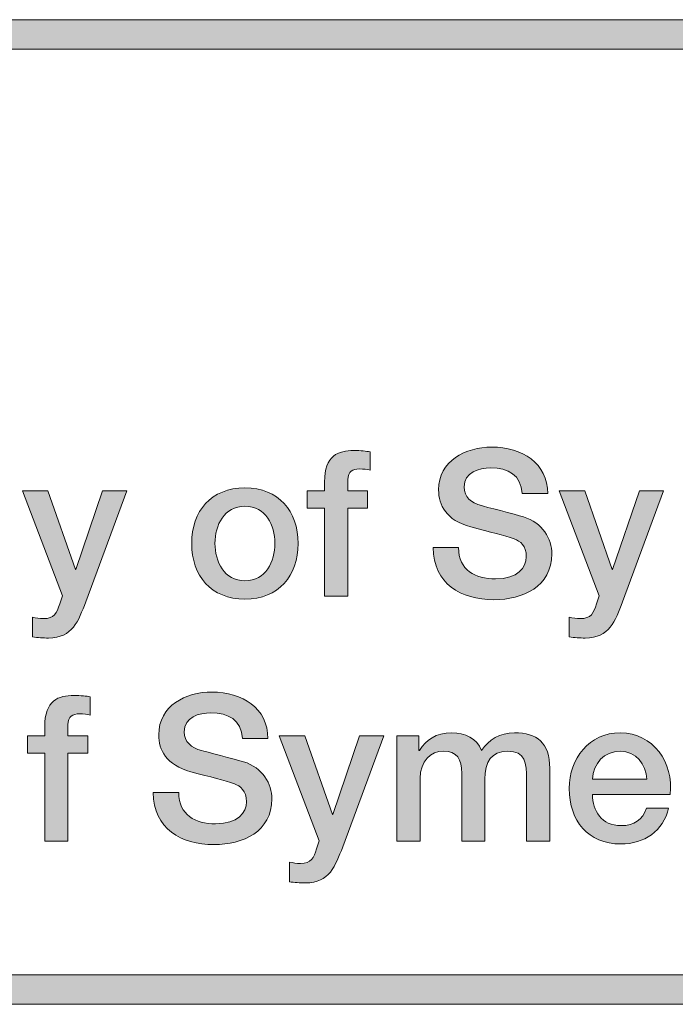
# Model space of a CAD drawing. Units: inches. Extents: x -5.3 to 13.8, y -0.8 to 4.2.
# Drawn here: x 0.6 to 1, y -0.8 to -0.1 of the extents above; entities that cross this region are included whole.
import ezdxf

# ---------------------------------------------------------------- set-up
doc = ezdxf.new("R2010")
doc.units = ezdxf.units.IN
doc.header["$MEASUREMENT"] = 0
doc.layers.add('Title Block', color=7, linetype='Continuous')

# ---------------------------------------------------------------- blocks, each defined once
blk = doc.blocks.new('block 2')
at = {"layer": 'Title Block'}
h = blk.add_hatch(color=250, dxfattribs=at)
h.dxf.hatch_style = 2
h.paths.add_polyline_path([(3.76, -0.7564), (-5.26, -0.7564), (-5.26, -0.0864), (3.76, -0.0864)])
h.paths.add_polyline_path([(-5.24, -0.73641), (3.74, -0.73641), (3.74, -0.10639), (-5.24, -0.10639)])
at = {"layer": 'Title Block', "lineweight": 0}
for points in [[(3.76, -0.7564), (-5.26, -0.7564), (-5.26, -0.0864), (3.76, -0.0864), (3.76, -0.7564)], [(-5.24, -0.73641), (3.74, -0.73641), (3.74, -0.10639), (-5.24, -0.10639), (-5.24, -0.73641)]]:
    blk.add_lwpolyline(points, dxfattribs=at)
blk = doc.blocks.new('block 7')
at = {"layer": 'Title Block'}
h = blk.add_hatch(color=250, dxfattribs=at)
h.dxf.hatch_style = 2
edge = h.paths.add_edge_path()
edge.add_spline(control_points=[(0.79814, -0.40694), (0.79814, -0.40694), (0.80994, -0.40694), (0.80994, -0.40694), (0.80994, -0.40694), (0.80994, -0.40097), (0.80994, -0.40097), (0.80994, -0.38265), (0.81952, -0.3796), (0.82979, -0.3796), (0.83479, -0.3796), (0.8384, -0.37987), (0.8409, -0.38056), (0.8409, -0.38056), (0.8409, -0.39292), (0.8409, -0.39292), (0.83882, -0.39236), (0.83674, -0.39209), (0.83354, -0.39209), (0.82924, -0.39209), (0.82577, -0.39361), (0.82577, -0.39958), (0.82577, -0.39958), (0.82577, -0.40694), (0.82577, -0.40694), (0.82577, -0.40694), (0.83923, -0.40694), (0.83923, -0.40694), (0.83923, -0.40694), (0.83923, -0.41874), (0.83923, -0.41874), (0.83923, -0.41874), (0.82577, -0.41874), (0.82577, -0.41874), (0.82577, -0.41874), (0.82577, -0.47871), (0.82577, -0.47871), (0.82577, -0.47871), (0.80994, -0.47871), (0.80994, -0.47871), (0.80994, -0.47871), (0.80994, -0.41874), (0.80994, -0.41874), (0.80994, -0.41874), (0.79814, -0.41874), (0.79814, -0.41874), (0.79814, -0.41874), (0.79814, -0.40694), (0.79814, -0.40694)], knot_values=[0, 0, 0, 0, 1, 1, 1, 2, 2, 2, 3, 3, 3, 4, 4, 4, 5, 5, 5, 6, 6, 6, 7, 7, 7, 8, 8, 8, 9, 9, 9, 10, 10, 10, 11, 11, 11, 12, 12, 12, 13, 13, 13, 14, 14, 14, 15, 15, 15, 16, 16, 16, 16], degree=3, periodic=1)
h = blk.add_hatch(color=250, dxfattribs=at)
h.dxf.hatch_style = 2
edge = h.paths.add_edge_path()
edge.add_spline(control_points=[(0.90118, -0.44567), (0.90118, -0.46094), (0.91243, -0.46691), (0.92631, -0.46691), (0.94158, -0.46691), (0.94727, -0.4594), (0.94727, -0.45192), (0.94727, -0.44428), (0.94311, -0.44123), (0.93908, -0.4397), (0.93214, -0.43707), (0.92312, -0.43526), (0.90951, -0.4315), (0.89258, -0.42693), (0.88758, -0.41665), (0.88758, -0.40639), (0.88758, -0.38653), (0.9059, -0.37724), (0.92381, -0.37724), (0.94449, -0.37724), (0.96185, -0.3882), (0.96185, -0.40888), (0.96185, -0.40888), (0.94449, -0.40888), (0.94449, -0.40888), (0.94366, -0.39612), (0.93505, -0.3914), (0.92312, -0.3914), (0.91507, -0.3914), (0.90493, -0.39431), (0.90493, -0.4043), (0.90493, -0.41124), (0.90965, -0.41513), (0.91673, -0.41707), (0.91826, -0.41749), (0.94019, -0.42318), (0.94533, -0.42471), (0.95837, -0.42859), (0.96462, -0.4397), (0.96462, -0.44996), (0.96462, -0.47218), (0.94491, -0.48107), (0.9252, -0.48107), (0.90257, -0.48107), (0.88425, -0.47024), (0.88383, -0.44567), (0.88383, -0.44567), (0.90118, -0.44567), (0.90118, -0.44567)], knot_values=[0, 0, 0, 0, 1, 1, 1, 2, 2, 2, 3, 3, 3, 4, 4, 4, 5, 5, 5, 6, 6, 6, 7, 7, 7, 8, 8, 8, 9, 9, 9, 10, 10, 10, 11, 11, 11, 12, 12, 12, 13, 13, 13, 14, 14, 14, 15, 15, 15, 16, 16, 16, 16], degree=3, periodic=1)
h = blk.add_hatch(color=250, dxfattribs=at)
h.dxf.hatch_style = 2
edge = h.paths.add_edge_path()
edge.add_spline(control_points=[(0.60426, -0.40694), (0.60426, -0.40694), (0.62162, -0.40694), (0.62162, -0.40694), (0.62162, -0.40694), (0.64035, -0.46052), (0.64035, -0.46052), (0.64035, -0.46052), (0.64063, -0.46052), (0.64063, -0.46052), (0.64063, -0.46052), (0.65882, -0.40694), (0.65882, -0.40694), (0.65882, -0.40694), (0.67533, -0.40694), (0.67533, -0.40694), (0.67533, -0.40694), (0.64743, -0.4826), (0.64743, -0.4826), (0.6423, -0.4955), (0.63855, -0.50716), (0.62203, -0.50716), (0.61829, -0.50716), (0.61468, -0.50689), (0.61106, -0.50633), (0.61106, -0.50633), (0.61106, -0.493), (0.61106, -0.493), (0.61357, -0.49342), (0.61606, -0.49398), (0.61856, -0.49398), (0.62592, -0.49398), (0.62773, -0.49009), (0.62967, -0.48398), (0.62967, -0.48398), (0.63147, -0.47843), (0.63147, -0.47843), (0.63147, -0.47843), (0.60426, -0.40694), (0.60426, -0.40694)], knot_values=[0, 0, 0, 0, 1, 1, 1, 2, 2, 2, 3, 3, 3, 4, 4, 4, 5, 5, 5, 6, 6, 6, 7, 7, 7, 8, 8, 8, 9, 9, 9, 10, 10, 10, 11, 11, 11, 12, 12, 12, 13, 13, 13, 13], degree=3, periodic=1)
h = blk.add_hatch(color=250, dxfattribs=at)
h.dxf.hatch_style = 2
edge = h.paths.add_edge_path()
edge.add_spline(control_points=[(0.71954, -0.44275), (0.71954, -0.42082), (0.73272, -0.405), (0.75576, -0.405), (0.77881, -0.405), (0.792, -0.42082), (0.792, -0.44275), (0.792, -0.46483), (0.77881, -0.48065), (0.75576, -0.48065), (0.73272, -0.48065), (0.71954, -0.46483), (0.71954, -0.44275)], knot_values=[0, 0, 0, 0, 1, 1, 1, 2, 2, 2, 3, 3, 3, 4, 4, 4, 4], degree=3, periodic=1)
edge = h.paths.add_edge_path()
edge.add_spline(control_points=[(0.77617, -0.44275), (0.77617, -0.43039), (0.76992, -0.41749), (0.75576, -0.41749), (0.7416, -0.41749), (0.73536, -0.43039), (0.73536, -0.44275), (0.73536, -0.45524), (0.7416, -0.46815), (0.75576, -0.46815), (0.76992, -0.46815), (0.77617, -0.45524), (0.77617, -0.44275)], knot_values=[0, 0, 0, 0, 1, 1, 1, 2, 2, 2, 3, 3, 3, 4, 4, 4, 4], degree=3, periodic=1)
h = blk.add_hatch(color=250, dxfattribs=at)
h.dxf.hatch_style = 2
edge = h.paths.add_edge_path()
edge.add_spline(control_points=[(0.96967, -0.40694), (0.96967, -0.40694), (0.98702, -0.40694), (0.98702, -0.40694), (0.98702, -0.40694), (1.00576, -0.46052), (1.00576, -0.46052), (1.00576, -0.46052), (1.00604, -0.46052), (1.00604, -0.46052), (1.00604, -0.46052), (1.02422, -0.40694), (1.02422, -0.40694), (1.02422, -0.40694), (1.04074, -0.40694), (1.04074, -0.40694), (1.04074, -0.40694), (1.01284, -0.4826), (1.01284, -0.4826), (1.0077, -0.4955), (1.00395, -0.50716), (0.98743, -0.50716), (0.98369, -0.50716), (0.98008, -0.50689), (0.97647, -0.50633), (0.97647, -0.50633), (0.97647, -0.493), (0.97647, -0.493), (0.97897, -0.49342), (0.98147, -0.49398), (0.98397, -0.49398), (0.99133, -0.49398), (0.99313, -0.49009), (0.99507, -0.48398), (0.99507, -0.48398), (0.99687, -0.47843), (0.99687, -0.47843), (0.99687, -0.47843), (0.96967, -0.40694), (0.96967, -0.40694)], knot_values=[0, 0, 0, 0, 1, 1, 1, 2, 2, 2, 3, 3, 3, 4, 4, 4, 5, 5, 5, 6, 6, 6, 7, 7, 7, 8, 8, 8, 9, 9, 9, 10, 10, 10, 11, 11, 11, 12, 12, 12, 13, 13, 13, 13], degree=3, periodic=1)
h = blk.add_hatch(color=250, dxfattribs=at)
h.dxf.hatch_style = 2
edge = h.paths.add_edge_path()
edge.add_spline(control_points=[(0.60765, -0.57361), (0.60765, -0.57361), (0.61945, -0.57361), (0.61945, -0.57361), (0.61945, -0.57361), (0.61945, -0.56764), (0.61945, -0.56764), (0.61945, -0.54932), (0.62903, -0.54626), (0.6393, -0.54626), (0.6443, -0.54626), (0.64791, -0.54654), (0.65041, -0.54723), (0.65041, -0.54723), (0.65041, -0.55958), (0.65041, -0.55958), (0.64833, -0.55903), (0.64625, -0.55876), (0.64305, -0.55876), (0.63875, -0.55876), (0.63527, -0.56028), (0.63527, -0.56624), (0.63527, -0.56624), (0.63527, -0.57361), (0.63527, -0.57361), (0.63527, -0.57361), (0.64874, -0.57361), (0.64874, -0.57361), (0.64874, -0.57361), (0.64874, -0.58541), (0.64874, -0.58541), (0.64874, -0.58541), (0.63527, -0.58541), (0.63527, -0.58541), (0.63527, -0.58541), (0.63527, -0.64537), (0.63527, -0.64537), (0.63527, -0.64537), (0.61945, -0.64537), (0.61945, -0.64537), (0.61945, -0.64537), (0.61945, -0.58541), (0.61945, -0.58541), (0.61945, -0.58541), (0.60765, -0.58541), (0.60765, -0.58541), (0.60765, -0.58541), (0.60765, -0.57361), (0.60765, -0.57361)], knot_values=[0, 0, 0, 0, 1, 1, 1, 2, 2, 2, 3, 3, 3, 4, 4, 4, 5, 5, 5, 6, 6, 6, 7, 7, 7, 8, 8, 8, 9, 9, 9, 10, 10, 10, 11, 11, 11, 12, 12, 12, 13, 13, 13, 14, 14, 14, 15, 15, 15, 16, 16, 16, 16], degree=3, periodic=1)
h = blk.add_hatch(color=250, dxfattribs=at)
h.dxf.hatch_style = 2
edge = h.paths.add_edge_path()
edge.add_spline(control_points=[(0.71069, -0.61233), (0.71069, -0.6276), (0.72194, -0.63357), (0.73582, -0.63357), (0.75109, -0.63357), (0.75678, -0.62607), (0.75678, -0.61858), (0.75678, -0.61095), (0.75262, -0.6079), (0.74859, -0.60636), (0.74165, -0.60373), (0.73263, -0.60193), (0.71902, -0.59817), (0.70209, -0.5936), (0.69709, -0.58332), (0.69709, -0.57305), (0.69709, -0.5532), (0.71541, -0.5439), (0.73332, -0.5439), (0.754, -0.5439), (0.77136, -0.55486), (0.77136, -0.57555), (0.77136, -0.57555), (0.754, -0.57555), (0.754, -0.57555), (0.75317, -0.56278), (0.74456, -0.55806), (0.73263, -0.55806), (0.72458, -0.55806), (0.71444, -0.56098), (0.71444, -0.57096), (0.71444, -0.57791), (0.71916, -0.5818), (0.72624, -0.58374), (0.72777, -0.58416), (0.7497, -0.58984), (0.75484, -0.59138), (0.76788, -0.59526), (0.77413, -0.60636), (0.77413, -0.61663), (0.77413, -0.63885), (0.75442, -0.64773), (0.73471, -0.64773), (0.71208, -0.64773), (0.69376, -0.63691), (0.69334, -0.61233), (0.69334, -0.61233), (0.71069, -0.61233), (0.71069, -0.61233)], knot_values=[0, 0, 0, 0, 1, 1, 1, 2, 2, 2, 3, 3, 3, 4, 4, 4, 5, 5, 5, 6, 6, 6, 7, 7, 7, 8, 8, 8, 9, 9, 9, 10, 10, 10, 11, 11, 11, 12, 12, 12, 13, 13, 13, 14, 14, 14, 15, 15, 15, 16, 16, 16, 16], degree=3, periodic=1)
h = blk.add_hatch(color=250, dxfattribs=at)
h.dxf.hatch_style = 2
edge = h.paths.add_edge_path()
edge.add_spline(control_points=[(0.77917, -0.57361), (0.77917, -0.57361), (0.79653, -0.57361), (0.79653, -0.57361), (0.79653, -0.57361), (0.81527, -0.62718), (0.81527, -0.62718), (0.81527, -0.62718), (0.81554, -0.62718), (0.81554, -0.62718), (0.81554, -0.62718), (0.83373, -0.57361), (0.83373, -0.57361), (0.83373, -0.57361), (0.85025, -0.57361), (0.85025, -0.57361), (0.85025, -0.57361), (0.82235, -0.64926), (0.82235, -0.64926), (0.81721, -0.66216), (0.81346, -0.67383), (0.79694, -0.67383), (0.7932, -0.67383), (0.78959, -0.67356), (0.78598, -0.673), (0.78598, -0.673), (0.78598, -0.65967), (0.78598, -0.65967), (0.78848, -0.66009), (0.79097, -0.66064), (0.79348, -0.66064), (0.80084, -0.66064), (0.80264, -0.65675), (0.80458, -0.65065), (0.80458, -0.65065), (0.80638, -0.6451), (0.80638, -0.6451), (0.80638, -0.6451), (0.77917, -0.57361), (0.77917, -0.57361)], knot_values=[0, 0, 0, 0, 1, 1, 1, 2, 2, 2, 3, 3, 3, 4, 4, 4, 5, 5, 5, 6, 6, 6, 7, 7, 7, 8, 8, 8, 9, 9, 9, 10, 10, 10, 11, 11, 11, 12, 12, 12, 13, 13, 13, 13], degree=3, periodic=1)
h = blk.add_hatch(color=250, dxfattribs=at)
h.dxf.hatch_style = 2
edge = h.paths.add_edge_path()
edge.add_spline(control_points=[(0.85917, -0.57361), (0.85917, -0.57361), (0.87417, -0.57361), (0.87417, -0.57361), (0.87417, -0.57361), (0.87417, -0.5836), (0.87417, -0.5836), (0.87417, -0.5836), (0.87458, -0.5836), (0.87458, -0.5836), (0.8793, -0.57652), (0.88527, -0.57167), (0.89665, -0.57167), (0.9054, -0.57167), (0.91359, -0.57541), (0.91678, -0.5836), (0.92205, -0.57624), (0.92885, -0.57167), (0.93927, -0.57167), (0.9544, -0.57167), (0.96328, -0.57833), (0.96328, -0.59581), (0.96328, -0.59581), (0.96328, -0.64537), (0.96328, -0.64537), (0.96328, -0.64537), (0.94746, -0.64537), (0.94746, -0.64537), (0.94746, -0.64537), (0.94746, -0.60345), (0.94746, -0.60345), (0.94746, -0.59207), (0.94676, -0.58416), (0.93441, -0.58416), (0.92372, -0.58416), (0.91914, -0.59124), (0.91914, -0.60331), (0.91914, -0.60331), (0.91914, -0.64537), (0.91914, -0.64537), (0.91914, -0.64537), (0.90331, -0.64537), (0.90331, -0.64537), (0.90331, -0.64537), (0.90331, -0.59928), (0.90331, -0.59928), (0.90331, -0.58944), (0.90026, -0.58416), (0.89069, -0.58416), (0.88249, -0.58416), (0.875, -0.59082), (0.875, -0.60276), (0.875, -0.60276), (0.875, -0.64537), (0.875, -0.64537), (0.875, -0.64537), (0.85917, -0.64537), (0.85917, -0.64537), (0.85917, -0.64537), (0.85917, -0.57361), (0.85917, -0.57361)], knot_values=[0, 0, 0, 0, 1, 1, 1, 2, 2, 2, 3, 3, 3, 4, 4, 4, 5, 5, 5, 6, 6, 6, 7, 7, 7, 8, 8, 8, 9, 9, 9, 10, 10, 10, 11, 11, 11, 12, 12, 12, 13, 13, 13, 14, 14, 14, 15, 15, 15, 16, 16, 16, 17, 17, 17, 18, 18, 18, 19, 19, 19, 20, 20, 20, 20], degree=3, periodic=1)
h = blk.add_hatch(color=250, dxfattribs=at)
h.dxf.hatch_style = 2
edge = h.paths.add_edge_path()
edge.add_spline(control_points=[(0.99236, -0.61358), (0.99236, -0.62482), (0.99847, -0.63482), (1.01166, -0.63482), (1.02082, -0.63482), (1.02637, -0.63079), (1.02915, -0.62288), (1.02915, -0.62288), (1.04414, -0.62288), (1.04414, -0.62288), (1.04067, -0.63858), (1.02734, -0.64731), (1.01166, -0.64731), (0.98917, -0.64731), (0.97654, -0.63163), (0.97654, -0.60956), (0.97654, -0.58915), (0.98986, -0.57167), (1.01124, -0.57167), (1.03387, -0.57167), (1.04775, -0.59207), (1.04511, -0.61358), (1.04511, -0.61358), (0.99236, -0.61358), (0.99236, -0.61358)], knot_values=[0, 0, 0, 0, 1, 1, 1, 2, 2, 2, 3, 3, 3, 4, 4, 4, 5, 5, 5, 6, 6, 6, 7, 7, 7, 8, 8, 8, 8], degree=3, periodic=1)
edge = h.paths.add_edge_path()
edge.add_spline(control_points=[(1.02929, -0.60318), (1.02873, -0.59318), (1.02193, -0.58416), (1.01124, -0.58416), (1.00028, -0.58416), (0.99278, -0.59249), (0.99236, -0.60318), (0.99236, -0.60318), (1.02929, -0.60318), (1.02929, -0.60318)], knot_values=[0, 0, 0, 0, 1, 1, 1, 2, 2, 2, 3, 3, 3, 3], degree=3, periodic=1)
at = {"layer": 'Title Block', "lineweight": 0}
for points, knots in [([(0.79814, -0.40694), (0.79814, -0.40694), (0.80994, -0.40694), (0.80994, -0.40694), (0.80994, -0.40694), (0.80994, -0.40097), (0.80994, -0.40097), (0.80994, -0.38265), (0.81952, -0.3796), (0.82979, -0.3796), (0.83479, -0.3796), (0.8384, -0.37987), (0.8409, -0.38056), (0.8409, -0.38056), (0.8409, -0.39292), (0.8409, -0.39292), (0.83882, -0.39236), (0.83674, -0.39209), (0.83354, -0.39209), (0.82924, -0.39209), (0.82577, -0.39361), (0.82577, -0.39958), (0.82577, -0.39958), (0.82577, -0.40694), (0.82577, -0.40694), (0.82577, -0.40694), (0.83923, -0.40694), (0.83923, -0.40694), (0.83923, -0.40694), (0.83923, -0.41874), (0.83923, -0.41874), (0.83923, -0.41874), (0.82577, -0.41874), (0.82577, -0.41874), (0.82577, -0.41874), (0.82577, -0.47871), (0.82577, -0.47871), (0.82577, -0.47871), (0.80994, -0.47871), (0.80994, -0.47871), (0.80994, -0.47871), (0.80994, -0.41874), (0.80994, -0.41874), (0.80994, -0.41874), (0.79814, -0.41874), (0.79814, -0.41874), (0.79814, -0.41874), (0.79814, -0.40694), (0.79814, -0.40694)], [0, 0, 0, 0, 1, 1, 1, 2, 2, 2, 3, 3, 3, 4, 4, 4, 5, 5, 5, 6, 6, 6, 7, 7, 7, 8, 8, 8, 9, 9, 9, 10, 10, 10, 11, 11, 11, 12, 12, 12, 13, 13, 13, 14, 14, 14, 15, 15, 15, 16, 16, 16, 16]), ([(0.90118, -0.44567), (0.90118, -0.46094), (0.91243, -0.46691), (0.92631, -0.46691), (0.94158, -0.46691), (0.94727, -0.4594), (0.94727, -0.45192), (0.94727, -0.44428), (0.94311, -0.44123), (0.93908, -0.4397), (0.93214, -0.43707), (0.92312, -0.43526), (0.90951, -0.4315), (0.89258, -0.42693), (0.88758, -0.41665), (0.88758, -0.40639), (0.88758, -0.38653), (0.9059, -0.37724), (0.92381, -0.37724), (0.94449, -0.37724), (0.96185, -0.3882), (0.96185, -0.40888), (0.96185, -0.40888), (0.94449, -0.40888), (0.94449, -0.40888), (0.94366, -0.39612), (0.93505, -0.3914), (0.92312, -0.3914), (0.91507, -0.3914), (0.90493, -0.39431), (0.90493, -0.4043), (0.90493, -0.41124), (0.90965, -0.41513), (0.91673, -0.41707), (0.91826, -0.41749), (0.94019, -0.42318), (0.94533, -0.42471), (0.95837, -0.42859), (0.96462, -0.4397), (0.96462, -0.44996), (0.96462, -0.47218), (0.94491, -0.48107), (0.9252, -0.48107), (0.90257, -0.48107), (0.88425, -0.47024), (0.88383, -0.44567), (0.88383, -0.44567), (0.90118, -0.44567), (0.90118, -0.44567)], [0, 0, 0, 0, 1, 1, 1, 2, 2, 2, 3, 3, 3, 4, 4, 4, 5, 5, 5, 6, 6, 6, 7, 7, 7, 8, 8, 8, 9, 9, 9, 10, 10, 10, 11, 11, 11, 12, 12, 12, 13, 13, 13, 14, 14, 14, 15, 15, 15, 16, 16, 16, 16]), ([(0.60426, -0.40694), (0.60426, -0.40694), (0.62162, -0.40694), (0.62162, -0.40694), (0.62162, -0.40694), (0.64035, -0.46052), (0.64035, -0.46052), (0.64035, -0.46052), (0.64063, -0.46052), (0.64063, -0.46052), (0.64063, -0.46052), (0.65882, -0.40694), (0.65882, -0.40694), (0.65882, -0.40694), (0.67533, -0.40694), (0.67533, -0.40694), (0.67533, -0.40694), (0.64743, -0.4826), (0.64743, -0.4826), (0.6423, -0.4955), (0.63855, -0.50716), (0.62203, -0.50716), (0.61829, -0.50716), (0.61468, -0.50689), (0.61106, -0.50633), (0.61106, -0.50633), (0.61106, -0.493), (0.61106, -0.493), (0.61357, -0.49342), (0.61606, -0.49398), (0.61856, -0.49398), (0.62592, -0.49398), (0.62773, -0.49009), (0.62967, -0.48398), (0.62967, -0.48398), (0.63147, -0.47843), (0.63147, -0.47843), (0.63147, -0.47843), (0.60426, -0.40694), (0.60426, -0.40694)], [0, 0, 0, 0, 1, 1, 1, 2, 2, 2, 3, 3, 3, 4, 4, 4, 5, 5, 5, 6, 6, 6, 7, 7, 7, 8, 8, 8, 9, 9, 9, 10, 10, 10, 11, 11, 11, 12, 12, 12, 13, 13, 13, 13]), ([(0.71954, -0.44275), (0.71954, -0.42082), (0.73272, -0.405), (0.75576, -0.405), (0.77881, -0.405), (0.792, -0.42082), (0.792, -0.44275), (0.792, -0.46483), (0.77881, -0.48065), (0.75576, -0.48065), (0.73272, -0.48065), (0.71954, -0.46483), (0.71954, -0.44275)], [0, 0, 0, 0, 1, 1, 1, 2, 2, 2, 3, 3, 3, 4, 4, 4, 4]), ([(0.96967, -0.40694), (0.96967, -0.40694), (0.98702, -0.40694), (0.98702, -0.40694), (0.98702, -0.40694), (1.00576, -0.46052), (1.00576, -0.46052), (1.00576, -0.46052), (1.00604, -0.46052), (1.00604, -0.46052), (1.00604, -0.46052), (1.02422, -0.40694), (1.02422, -0.40694), (1.02422, -0.40694), (1.04074, -0.40694), (1.04074, -0.40694), (1.04074, -0.40694), (1.01284, -0.4826), (1.01284, -0.4826), (1.0077, -0.4955), (1.00395, -0.50716), (0.98743, -0.50716), (0.98369, -0.50716), (0.98008, -0.50689), (0.97647, -0.50633), (0.97647, -0.50633), (0.97647, -0.493), (0.97647, -0.493), (0.97897, -0.49342), (0.98147, -0.49398), (0.98397, -0.49398), (0.99133, -0.49398), (0.99313, -0.49009), (0.99507, -0.48398), (0.99507, -0.48398), (0.99687, -0.47843), (0.99687, -0.47843), (0.99687, -0.47843), (0.96967, -0.40694), (0.96967, -0.40694)], [0, 0, 0, 0, 1, 1, 1, 2, 2, 2, 3, 3, 3, 4, 4, 4, 5, 5, 5, 6, 6, 6, 7, 7, 7, 8, 8, 8, 9, 9, 9, 10, 10, 10, 11, 11, 11, 12, 12, 12, 13, 13, 13, 13]), ([(0.77617, -0.44275), (0.77617, -0.43039), (0.76992, -0.41749), (0.75576, -0.41749), (0.7416, -0.41749), (0.73536, -0.43039), (0.73536, -0.44275), (0.73536, -0.45524), (0.7416, -0.46815), (0.75576, -0.46815), (0.76992, -0.46815), (0.77617, -0.45524), (0.77617, -0.44275)], [0, 0, 0, 0, 1, 1, 1, 2, 2, 2, 3, 3, 3, 4, 4, 4, 4]), ([(0.60765, -0.57361), (0.60765, -0.57361), (0.61945, -0.57361), (0.61945, -0.57361), (0.61945, -0.57361), (0.61945, -0.56764), (0.61945, -0.56764), (0.61945, -0.54932), (0.62903, -0.54626), (0.6393, -0.54626), (0.6443, -0.54626), (0.64791, -0.54654), (0.65041, -0.54723), (0.65041, -0.54723), (0.65041, -0.55958), (0.65041, -0.55958), (0.64833, -0.55903), (0.64625, -0.55876), (0.64305, -0.55876), (0.63875, -0.55876), (0.63527, -0.56028), (0.63527, -0.56624), (0.63527, -0.56624), (0.63527, -0.57361), (0.63527, -0.57361), (0.63527, -0.57361), (0.64874, -0.57361), (0.64874, -0.57361), (0.64874, -0.57361), (0.64874, -0.58541), (0.64874, -0.58541), (0.64874, -0.58541), (0.63527, -0.58541), (0.63527, -0.58541), (0.63527, -0.58541), (0.63527, -0.64537), (0.63527, -0.64537), (0.63527, -0.64537), (0.61945, -0.64537), (0.61945, -0.64537), (0.61945, -0.64537), (0.61945, -0.58541), (0.61945, -0.58541), (0.61945, -0.58541), (0.60765, -0.58541), (0.60765, -0.58541), (0.60765, -0.58541), (0.60765, -0.57361), (0.60765, -0.57361)], [0, 0, 0, 0, 1, 1, 1, 2, 2, 2, 3, 3, 3, 4, 4, 4, 5, 5, 5, 6, 6, 6, 7, 7, 7, 8, 8, 8, 9, 9, 9, 10, 10, 10, 11, 11, 11, 12, 12, 12, 13, 13, 13, 14, 14, 14, 15, 15, 15, 16, 16, 16, 16]), ([(0.71069, -0.61233), (0.71069, -0.6276), (0.72194, -0.63357), (0.73582, -0.63357), (0.75109, -0.63357), (0.75678, -0.62607), (0.75678, -0.61858), (0.75678, -0.61095), (0.75262, -0.6079), (0.74859, -0.60636), (0.74165, -0.60373), (0.73263, -0.60193), (0.71902, -0.59817), (0.70209, -0.5936), (0.69709, -0.58332), (0.69709, -0.57305), (0.69709, -0.5532), (0.71541, -0.5439), (0.73332, -0.5439), (0.754, -0.5439), (0.77136, -0.55486), (0.77136, -0.57555), (0.77136, -0.57555), (0.754, -0.57555), (0.754, -0.57555), (0.75317, -0.56278), (0.74456, -0.55806), (0.73263, -0.55806), (0.72458, -0.55806), (0.71444, -0.56098), (0.71444, -0.57096), (0.71444, -0.57791), (0.71916, -0.5818), (0.72624, -0.58374), (0.72777, -0.58416), (0.7497, -0.58984), (0.75484, -0.59138), (0.76788, -0.59526), (0.77413, -0.60636), (0.77413, -0.61663), (0.77413, -0.63885), (0.75442, -0.64773), (0.73471, -0.64773), (0.71208, -0.64773), (0.69376, -0.63691), (0.69334, -0.61233), (0.69334, -0.61233), (0.71069, -0.61233), (0.71069, -0.61233)], [0, 0, 0, 0, 1, 1, 1, 2, 2, 2, 3, 3, 3, 4, 4, 4, 5, 5, 5, 6, 6, 6, 7, 7, 7, 8, 8, 8, 9, 9, 9, 10, 10, 10, 11, 11, 11, 12, 12, 12, 13, 13, 13, 14, 14, 14, 15, 15, 15, 16, 16, 16, 16]), ([(0.77917, -0.57361), (0.77917, -0.57361), (0.79653, -0.57361), (0.79653, -0.57361), (0.79653, -0.57361), (0.81527, -0.62718), (0.81527, -0.62718), (0.81527, -0.62718), (0.81554, -0.62718), (0.81554, -0.62718), (0.81554, -0.62718), (0.83373, -0.57361), (0.83373, -0.57361), (0.83373, -0.57361), (0.85025, -0.57361), (0.85025, -0.57361), (0.85025, -0.57361), (0.82235, -0.64926), (0.82235, -0.64926), (0.81721, -0.66216), (0.81346, -0.67383), (0.79694, -0.67383), (0.7932, -0.67383), (0.78959, -0.67356), (0.78598, -0.673), (0.78598, -0.673), (0.78598, -0.65967), (0.78598, -0.65967), (0.78848, -0.66009), (0.79097, -0.66064), (0.79348, -0.66064), (0.80084, -0.66064), (0.80264, -0.65675), (0.80458, -0.65065), (0.80458, -0.65065), (0.80638, -0.6451), (0.80638, -0.6451), (0.80638, -0.6451), (0.77917, -0.57361), (0.77917, -0.57361)], [0, 0, 0, 0, 1, 1, 1, 2, 2, 2, 3, 3, 3, 4, 4, 4, 5, 5, 5, 6, 6, 6, 7, 7, 7, 8, 8, 8, 9, 9, 9, 10, 10, 10, 11, 11, 11, 12, 12, 12, 13, 13, 13, 13]), ([(0.85917, -0.57361), (0.85917, -0.57361), (0.87417, -0.57361), (0.87417, -0.57361), (0.87417, -0.57361), (0.87417, -0.5836), (0.87417, -0.5836), (0.87417, -0.5836), (0.87458, -0.5836), (0.87458, -0.5836), (0.8793, -0.57652), (0.88527, -0.57167), (0.89665, -0.57167), (0.9054, -0.57167), (0.91359, -0.57541), (0.91678, -0.5836), (0.92205, -0.57624), (0.92885, -0.57167), (0.93927, -0.57167), (0.9544, -0.57167), (0.96328, -0.57833), (0.96328, -0.59581), (0.96328, -0.59581), (0.96328, -0.64537), (0.96328, -0.64537), (0.96328, -0.64537), (0.94746, -0.64537), (0.94746, -0.64537), (0.94746, -0.64537), (0.94746, -0.60345), (0.94746, -0.60345), (0.94746, -0.59207), (0.94676, -0.58416), (0.93441, -0.58416), (0.92372, -0.58416), (0.91914, -0.59124), (0.91914, -0.60331), (0.91914, -0.60331), (0.91914, -0.64537), (0.91914, -0.64537), (0.91914, -0.64537), (0.90331, -0.64537), (0.90331, -0.64537), (0.90331, -0.64537), (0.90331, -0.59928), (0.90331, -0.59928), (0.90331, -0.58944), (0.90026, -0.58416), (0.89069, -0.58416), (0.88249, -0.58416), (0.875, -0.59082), (0.875, -0.60276), (0.875, -0.60276), (0.875, -0.64537), (0.875, -0.64537), (0.875, -0.64537), (0.85917, -0.64537), (0.85917, -0.64537), (0.85917, -0.64537), (0.85917, -0.57361), (0.85917, -0.57361)], [0, 0, 0, 0, 1, 1, 1, 2, 2, 2, 3, 3, 3, 4, 4, 4, 5, 5, 5, 6, 6, 6, 7, 7, 7, 8, 8, 8, 9, 9, 9, 10, 10, 10, 11, 11, 11, 12, 12, 12, 13, 13, 13, 14, 14, 14, 15, 15, 15, 16, 16, 16, 17, 17, 17, 18, 18, 18, 19, 19, 19, 20, 20, 20, 20]), ([(0.99236, -0.61358), (0.99236, -0.62482), (0.99847, -0.63482), (1.01166, -0.63482), (1.02082, -0.63482), (1.02637, -0.63079), (1.02915, -0.62288), (1.02915, -0.62288), (1.04414, -0.62288), (1.04414, -0.62288), (1.04067, -0.63858), (1.02734, -0.64731), (1.01166, -0.64731), (0.98917, -0.64731), (0.97654, -0.63163), (0.97654, -0.60956), (0.97654, -0.58915), (0.98986, -0.57167), (1.01124, -0.57167), (1.03387, -0.57167), (1.04775, -0.59207), (1.04511, -0.61358), (1.04511, -0.61358), (0.99236, -0.61358), (0.99236, -0.61358)], [0, 0, 0, 0, 1, 1, 1, 2, 2, 2, 3, 3, 3, 4, 4, 4, 5, 5, 5, 6, 6, 6, 7, 7, 7, 8, 8, 8, 8]), ([(1.02929, -0.60318), (1.02873, -0.59318), (1.02193, -0.58416), (1.01124, -0.58416), (1.00028, -0.58416), (0.99278, -0.59249), (0.99236, -0.60318), (0.99236, -0.60318), (1.02929, -0.60318), (1.02929, -0.60318)], [0, 0, 0, 0, 1, 1, 1, 2, 2, 2, 3, 3, 3, 3])]:
    blk.add_open_spline(points, degree=3, knots=knots, dxfattribs=at)
blk = doc.blocks.new('block 4')
at = {"layer": 'Title Block'}
blk.add_blockref('block 7', (0, 0), dxfattribs=at)

msp = doc.modelspace()

# ---------------------------------------------------------------- block references
at = {"layer": 'Title Block'}
for name in ['block 4', 'block 2']:
    msp.add_blockref(name, (0, 0), dxfattribs=at)

doc.saveas('drawing.dxf')
